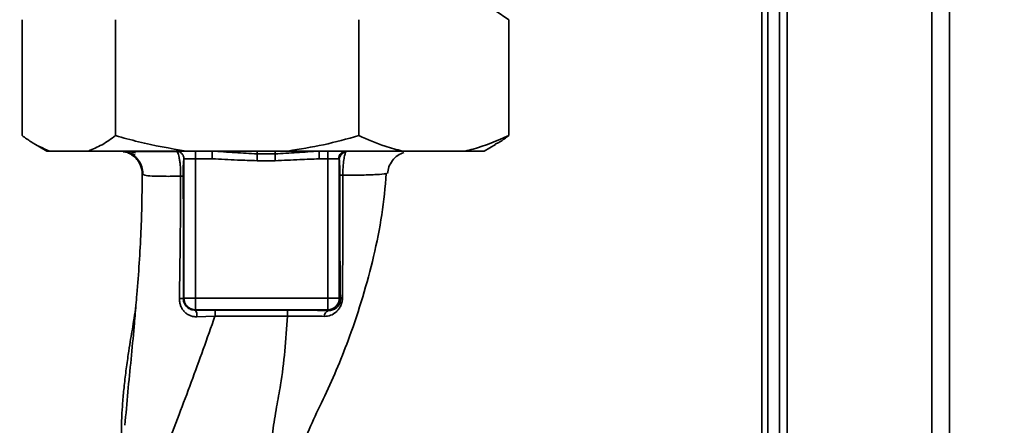
# Paper-space layout 'Blatt2' of a CAD drawing. Units: millimetres. Extents: x 0 to 4200, y 0 to 2970.
# Drawn here: x 1562 to 1689, y 1870 to 1923 of the extents above; entities that cross this region are included whole.
import ezdxf

# ---------------------------------------------------------------- set-up
doc = ezdxf.new("R2010")
doc.units = ezdxf.units.MM
doc.layers.add('1', color=7, linetype='Continuous')
doc.layers.add('DEFAULT', color=179, linetype='Continuous')
doc.styles.add('SLDTEXTSTYLE1', font='TXT', dxfattribs={"width": 0.605})
doc.dimstyles.new('SLDDIMSTYLE1', dxfattribs={"dimtxt": 35, "dimasz": 25, "dimexe": 0, "dimexo": 0.0625, "dimgap": 8.75, "dimtad": 1, "dimdec": 1, "dimrnd": 1e-09, "dimzin": 12, "dimdsep": 46, "dimtxsty": 'SLDTEXTSTYLE1', "dimsah": 1, "dimcen": 0.09, "dimadec": 0, "dimazin": 3, "dimtfac": 1, "dimtdec": 1, "dimtofl": 0, "dimtmove": 0, "dimatfit": 3, "dimfxl": 1, "dimfrac": 2, "dimtolj": 1, "dimtzin": 12, "dimarcsym": 0})
doc.dimstyles.new('SLDDIMSTYLE2', dxfattribs={"dimtxt": 35, "dimasz": 25, "dimexe": 0, "dimexo": 0.0625, "dimgap": 8.75, "dimtad": 1, "dimdec": 1, "dimrnd": 1e-09, "dimzin": 12, "dimdsep": 46, "dimtxsty": 'SLDTEXTSTYLE1', "dimsah": 1, "dimcen": 0.09, "dimadec": 0, "dimazin": 3, "dimtfac": 1, "dimtdec": 1, "dimtmove": 0, "dimatfit": 0, "dimfxl": 1, "dimfrac": 2, "dimtolj": 1, "dimtzin": 12, "dimarcsym": 0})

# ---------------------------------------------------------------- blocks, each defined once
blk = doc.blocks.new('_D_5')
at = {"layer": '1', "ltscale": 10}
for p, q in [((1736.86, 1952.35), (1736.86, 1204.07)), ((1593.86, 1444.7), (1593.86, 1204.07)), ((1593.86, 1214.07), (1553.86, 1214.07)), ((1593.86, 1214.07), (1736.86, 1214.07)), ((1736.86, 1214.07), (1776.86, 1214.07))]:
    blk.add_line(p, q, dxfattribs=at)
for points in [[(1593.86, 1214.07), (1568.86, 1218.07), (1568.86, 1210.07)], [(1736.86, 1214.07), (1761.86, 1210.07), (1761.86, 1218.07)]]:
    blk.add_solid(points, dxfattribs=at)
at = {"layer": '1', "ltscale": 10, "insert": (1625.25, 1259.19), "char_height": 35, "attachment_point": 1, "style": 'SLDTEXTSTYLE1'}
blk.add_mtext('143', dxfattribs=at)
blk = doc.blocks.new('_D_9')
at = {"layer": '1', "ltscale": 10}
for p, q in [((1776.86, 1976.03), (1909.36, 1976.03)), ((1899.36, 1976.03), (1899.36, 1476.03)), ((1691.56, 1476.03), (1909.36, 1476.03))]:
    blk.add_line(p, q, dxfattribs=at)
for points in [[(1899.36, 1976.03), (1895.36, 1951.03), (1903.36, 1951.03)], [(1899.36, 1476.03), (1903.36, 1501.03), (1895.36, 1501.03)]]:
    blk.add_solid(points, dxfattribs=at)
at = {"layer": '1', "ltscale": 10, "insert": (1854.24, 1685.92), "char_height": 35, "attachment_point": 1, "rotation": 90, "style": 'SLDTEXTSTYLE1'}
blk.add_mtext('500', dxfattribs=at)

psp = doc.layouts.new('Blatt2')

# ---------------------------------------------------------------- linework, layer by layer
at = {"layer": 'DEFAULT', "linetype": 'Continuous', "lineweight": 35, "ltscale": 10}
for p, q in [((1661.36, 2041.03), (1661.36, 1591.03)), ((1680.06, 2041.03), (1680.06, 1591.03)), ((1682.36, 2041.03), (1682.36, 1591.03)), ((1658.06, 1959.18), (1658.06, 1519.53)), ((1658.86, 1959.18), (1658.86, 1529.53)), ((1660.36, 1959.18), (1660.36, 1529.53)), ((1623.59, 1923.7), (1625.33, 1922.53)), ((1562.39, 1922.53), (1562.39, 1907.53)), ((1574.46, 1922.53), (1574.46, 1907.53)), ((1605.93, 1922.53), (1605.93, 1907.53)), ((1625.33, 1922.53), (1625.33, 1907.53)), ((1564.1, 1906.38), (1565.57, 1905.53)), ((1565.57, 1905.53), (1565.9, 1905.53)), ((1565.9, 1905.53), (1570.95, 1905.53)), ((1570.95, 1905.53), (1583.61, 1905.53)), ((1583.61, 1905.53), (1596.77, 1905.53)), ((1584.81, 1905.53), (1584.81, 1904.53)), ((1586.97, 1904.53), (1586.97, 1905.53)), ((1617.76, 1905.53), (1593.86, 1905.53)), ((1596.77, 1905.53), (1611.57, 1905.53)), ((1600.79, 1904.53), (1600.79, 1905.53)), ((1601.91, 1905.53), (1601.91, 1904.53)), ((1611.57, 1905.53), (1619.69, 1905.53)), ((1619.69, 1905.53), (1622.15, 1905.53)), ((1622.15, 1905.53), (1623.62, 1906.38)), ((1583.31, 1904.53), (1584.81, 1904.53)), ((1583.31, 1886.48), (1583.31, 1904.53)), ((1584.81, 1904.53), (1586.97, 1904.53)), ((1584.81, 1904.53), (1584.81, 1886.48)), ((1592.78, 1905.15), (1595.12, 1905.15)), ((1592.78, 1904.28), (1595.12, 1904.28)), ((1601.91, 1904.53), (1600.79, 1904.53)), ((1601.91, 1904.53), (1603.32, 1904.53)), ((1601.91, 1904.53), (1601.91, 1886.48)), ((1603.41, 1904.45), (1603.41, 1886.48)), ((1609.53, 1902.67), (1609.45, 1902.63)), ((1583.31, 1886.48), (1583.24, 1886.41)), ((1583.31, 1886.48), (1584.81, 1886.48)), ((1601.91, 1886.48), (1584.81, 1886.48)), ((1584.81, 1886.48), (1584.81, 1884.98)), ((1603.41, 1886.48), (1601.91, 1886.48)), ((1603.55, 1886.34), (1603.41, 1886.48)), ((1584.77, 1884.94), (1584.81, 1884.98)), ((1601.91, 1884.98), (1584.81, 1884.98)), ((1587.32, 1884.16), (1584.99, 1884.08)), ((1602, 1884.89), (1601.91, 1884.98))]:
    psp.add_line(p, q, dxfattribs=at)
at = {"layer": 'DEFAULT', "linetype": 'Continuous', "lineweight": 35, "ltscale": 10, "flags": 128}
for points in [[(1596.69, 1884.95), (1591.44, 1884.95), (1587.32, 1884.95)], [(1596.69, 1884.16), (1591.44, 1884.16), (1587.32, 1884.16)]]:
    psp.add_lwpolyline(points, dxfattribs=at)
at = {"layer": 'DEFAULT', "linetype": 'Continuous', "lineweight": 35, "ltscale": 100}
for centre, radius, start, end in [((1604.3, 1904.56), 0.973, 91.745, 181.6447), ((1604.4, 1904.43), 0.992, 98.4047, 178.8504), ((1582.79, 1884.18), 2.28, 78.6499, 91.7946), ((1601.91, 1886.48), 1.5, 270.0817, 359.9183), ((1603.89, 1886.2), 0.369, 99.4782, 157.7052), ((1583.82, 1884.24), 1.18, 352.4168, 36.3851), ((1511.94, 1884.31), 75.39, 359.8869, 0.4833), ((1522.05, 1884.31), 74.65, 359.8858, 0.4882), ((1602.25, 1884.15), 0.783, 108.8209, 181.0294)]:
    psp.add_arc(centre, radius, start, end, dxfattribs=at)
at = {"layer": 'DEFAULT', "linetype": 'Continuous', "lineweight": 35, "ltscale": 10}
for points, knots in [([(1562.39, 1907.53), (1562.77, 1907.25), (1563.92, 1906.4), (1565.1, 1905.88), (1565.9, 1905.53)], [0, 0, 0, 0, 0.327834, 1, 1, 1, 1]), ([(1570.95, 1905.53), (1571.54, 1905.78), (1572.72, 1906.27), (1573.88, 1907.11), (1574.46, 1907.53)], [0, 0, 0, 0, 0.49856, 1, 1, 1, 1]), ([(1574.46, 1907.53), (1575.45, 1907.25), (1578.46, 1906.4), (1581.54, 1905.88), (1583.61, 1905.53)], [0, 0, 0, 0, 0.327834, 1, 1, 1, 1]), ([(1596.77, 1905.53), (1598.31, 1905.78), (1601.4, 1906.27), (1604.42, 1907.11), (1605.93, 1907.53)], [0, 0, 0, 0, 0.49856, 1, 1, 1, 1]), ([(1605.93, 1907.53), (1607.06, 1907.03), (1608.92, 1906.2), (1610.82, 1905.72), (1611.57, 1905.53)], [0, 0, 0, 0, 0.60547, 1, 1, 1, 1]), ([(1619.69, 1905.53), (1620.03, 1905.61), (1621.93, 1906.06), (1623.8, 1906.87), (1625.33, 1907.53)], [0, 0, 0, 0, 0.178304, 1, 1, 1, 1]), ([(1625.33, 1907.53), (1624.95, 1907.24), (1624.38, 1906.8), (1623.79, 1906.52), (1623.59, 1906.43)], [0, 0, 0, 0, 0.65859, 1, 1, 1, 1]), ([(1577.06, 1905.31), (1576.66, 1905.38), (1575.96, 1905.5), (1575.47, 1905.51), (1575.26, 1905.52)], [0, 0, 0, 0, 0.574038, 1, 1, 1, 1]), ([(1582.31, 1905.53), (1582.44, 1905.51), (1582.7, 1905.48), (1583.03, 1905.25), (1583.26, 1904.92), (1583.29, 1904.66), (1583.31, 1904.53)], [0, 0, 0, 0, 0.25, 0.5, 0.75, 1, 1, 1, 1]), ([(1586.97, 1905.53), (1587.95, 1905.46), (1589.88, 1905.33), (1591.83, 1905.21), (1592.78, 1905.15)], [0, 0, 0, 0, 0.512053, 1, 1, 1, 1]), ([(1592.78, 1905.53), (1592.78, 1905.51), (1592.78, 1905.48), (1592.78, 1905.27), (1592.78, 1905.15)], [0, 0, 0, 0, 0.483095, 1, 1, 1, 1]), ([(1595.12, 1905.15), (1596.05, 1905.21), (1597.95, 1905.33), (1599.83, 1905.46), (1600.79, 1905.53)], [0, 0, 0, 0, 0.487326, 1, 1, 1, 1]), ([(1595.12, 1905.53), (1595.12, 1905.51), (1595.12, 1905.48), (1595.12, 1905.27), (1595.12, 1905.15)], [0, 0, 0, 0, 0.483092, 1, 1, 1, 1]), ([(1577.92, 1902.57), (1577.88, 1902.94), (1577.81, 1903.52), (1577.43, 1904.21), (1577.04, 1904.68), (1576.56, 1905.06), (1576.03, 1905.36), (1575.64, 1905.41), (1575.44, 1905.43)], [0, 0, 0, 0, 0.270544, 0.416002, 0.564491, 0.71298, 0.858438, 1, 1, 1, 1]), ([(1575.45, 1905.48), (1575.66, 1905.44), (1576.06, 1905.36), (1576.7, 1905.13), (1577.02, 1905.02)], [0, 0, 0, 0, 0.506271, 1, 1, 1, 1]), ([(1582.42, 1905.48), (1581.71, 1905.48), (1580.2, 1905.48), (1578.36, 1905.47), (1576.82, 1905.47), (1576.24, 1905.48), (1575.94, 1905.48)], [0, 0, 0, 0, 0.2253941, 0.4835991, 0.7417708, 1, 1, 1, 1]), ([(1576.14, 1905.32), (1576.42, 1905.18), (1576.98, 1904.89), (1577.59, 1904.16), (1577.97, 1903.32), (1578, 1902.72), (1578.02, 1902.44)], [0, 0, 0, 0, 0.255791, 0.515788, 0.767334, 1, 1, 1, 1]), ([(1582.88, 1902.27), (1582.88, 1902.51), (1582.88, 1902.99), (1582.84, 1903.66), (1582.77, 1904.24), (1582.66, 1904.85), (1582.53, 1905.32), (1582.44, 1905.4), (1582.41, 1905.42)], [0, 0, 0, 0, 0.153945, 0.305495, 0.451915, 0.594427, 0.869841, 1, 1, 1, 1]), ([(1583.22, 1902.36), (1583.22, 1902.52), (1583.22, 1902.84), (1583.22, 1903.44), (1583.24, 1904.02), (1583.28, 1904.45), (1583.3, 1904.5), (1583.31, 1904.53)], [0, 0, 0, 0, 0.125034, 0.250349, 0.499547, 0.749624, 1, 1, 1, 1]), ([(1586.97, 1904.53), (1588.05, 1904.47), (1589.99, 1904.37), (1591.92, 1904.31), (1592.78, 1904.28)], [0, 0, 0, 0, 0.559998, 1, 1, 1, 1]), ([(1592.78, 1905.15), (1592.78, 1905.11), (1592.78, 1905.01), (1592.78, 1904.79), (1592.78, 1904.54), (1592.78, 1904.37), (1592.78, 1904.28)], [0, 0, 0, 0, 0.245517, 0.500003, 0.754488, 1, 1, 1, 1]), ([(1595.12, 1905.15), (1595.12, 1905.11), (1595.12, 1905.01), (1595.12, 1904.79), (1595.12, 1904.54), (1595.12, 1904.37), (1595.12, 1904.28)], [0, 0, 0, 0, 0.245515, 0.5, 0.754485, 1, 1, 1, 1]), ([(1595.12, 1904.28), (1596.18, 1904.32), (1598.07, 1904.41), (1599.96, 1904.49), (1600.79, 1904.53)], [0, 0, 0, 0, 0.559986, 1, 1, 1, 1]), ([(1603.41, 1904.45), (1603.4, 1904.47), (1603.39, 1904.52), (1603.35, 1904.53), (1603.32, 1904.53)], [0, 0, 0, 0, 0.475985, 1, 1, 1, 1]), ([(1603.41, 1904.45), (1603.42, 1904.37), (1603.44, 1904.2), (1603.46, 1903.7), (1603.47, 1903.09), (1603.47, 1902.65), (1603.47, 1902.44)], [0, 0, 0, 0, 0.280888, 0.560563, 0.780464, 1, 1, 1, 1]), ([(1604.26, 1905.41), (1604.21, 1905.3), (1604.11, 1905.08), (1603.98, 1904.4), (1603.9, 1903.64), (1603.87, 1902.94), (1603.87, 1902.57), (1603.87, 1902.39)], [0, 0, 0, 0, 0.23999, 0.48406, 0.737186, 0.868013, 1, 1, 1, 1]), ([(1609.63, 1902.64), (1609.68, 1902.92), (1609.79, 1903.5), (1610.26, 1904.32), (1610.93, 1905), (1611.49, 1905.24), (1611.76, 1905.36)], [0, 0, 0, 0, 0.238527, 0.48954, 0.746016, 1, 1, 1, 1]), ([(1577.92, 1902.57), (1577.89, 1900.08), (1577.82, 1894.94), (1577.41, 1889.23), (1577.14, 1886.06), (1577.1, 1885.6)], [0, 0, 0, 0, 0.445929, 0.919859, 1, 1, 1, 1]), ([(1582.88, 1902.27), (1582.14, 1902.26), (1580.65, 1902.25), (1579.1, 1902.29), (1578.09, 1902.39), (1577.98, 1902.51), (1577.92, 1902.57)], [0, 0, 0, 0, 0.250055, 0.49997, 0.749869, 1, 1, 1, 1]), ([(1582.72, 1886.45), (1582.76, 1889.09), (1582.85, 1894.38), (1582.87, 1899.64), (1582.88, 1902.27)], [0, 0, 0, 0, 0.498941, 1, 1, 1, 1]), ([(1583.22, 1902.36), (1583.21, 1902.35), (1583.2, 1902.33), (1583.13, 1902.31), (1583.02, 1902.29), (1582.93, 1902.28), (1582.88, 1902.27)], [0, 0, 0, 0, 0.247399, 0.5, 0.752601, 1, 1, 1, 1]), ([(1583.24, 1886.41), (1583.24, 1889.4), (1583.25, 1894.73), (1583.23, 1900.03), (1583.22, 1902.36)], [0, 0, 0, 0, 0.559911, 1, 1, 1, 1]), ([(1597.66, 1863.5), (1597.74, 1863.93), (1597.93, 1865.06), (1598.65, 1867.34), (1599.84, 1870.4), (1601.59, 1873.93), (1603.24, 1877.63), (1604.91, 1881.91), (1606.49, 1886.65), (1607.9, 1891.92), (1609, 1897.26), (1609.33, 1900.85), (1609.49, 1902.63)], [0, 0, 0, 0, 0.037265, 0.097652, 0.186574, 0.279007, 0.379235, 0.478107, 0.607991, 0.73783, 0.869841, 1, 1, 1, 1]), ([(1603.47, 1902.44), (1603.47, 1900.91), (1603.47, 1897.86), (1603.48, 1893.63), (1603.51, 1889.77), (1603.53, 1887.48), (1603.55, 1886.34)], [0, 0, 0, 0, 0.2799899, 0.5599872, 0.7800121, 1, 1, 1, 1]), ([(1603.87, 1902.39), (1603.81, 1902.39), (1603.7, 1902.4), (1603.58, 1902.41), (1603.49, 1902.42), (1603.48, 1902.43), (1603.47, 1902.44)], [0, 0, 0, 0, 0.246914, 0.499976, 0.753049, 1, 1, 1, 1]), ([(1603.87, 1902.39), (1603.86, 1900.61), (1603.86, 1897.04), (1603.85, 1891.71), (1603.83, 1888.28), (1603.83, 1886.57)], [0, 0, 0, 0, 0.333582, 0.667367, 1, 1, 1, 1]), ([(1609.45, 1902.63), (1609.43, 1902.62), (1609.3, 1902.56), (1608.29, 1902.48), (1606.49, 1902.41), (1604.74, 1902.39), (1603.87, 1902.39)], [0, 0, 0, 0, 0.066405, 0.37787, 0.689198, 1, 1, 1, 1]), ([(1584.99, 1884.08), (1584.84, 1884.09), (1584.54, 1884.09), (1584.11, 1884.22), (1583.72, 1884.42), (1583.37, 1884.71), (1583.09, 1885.07), (1582.87, 1885.5), (1582.74, 1885.96), (1582.73, 1886.29), (1582.72, 1886.45)], [0, 0, 0, 0, 0.1220011, 0.2433791, 0.3650269, 0.4878007, 0.612385, 0.7392541, 0.8686596, 1, 1, 1, 1]), ([(1584.77, 1884.94), (1584.57, 1884.96), (1584.18, 1884.99), (1583.75, 1885.27), (1583.5, 1885.57), (1583.35, 1885.83), (1583.26, 1886.11), (1583.25, 1886.31), (1583.24, 1886.41)], [0, 0, 0, 0, 0.255092, 0.50918, 0.643262, 0.75783, 0.882209, 1, 1, 1, 1]), ([(1603.83, 1886.57), (1603.82, 1886.39), (1603.79, 1886.05), (1603.62, 1885.53), (1603.36, 1885.08), (1602.93, 1884.61), (1602.3, 1884.21), (1601.74, 1884.16), (1601.47, 1884.14)], [0, 0, 0, 0, 0.129882, 0.259893, 0.387986, 0.514349, 0.759532, 1, 1, 1, 1]), ([(1577.09, 1885.6), (1577.08, 1885.43), (1577, 1884.73), (1576.83, 1883.63), (1576.6, 1882.27), (1576.35, 1880.85), (1576.09, 1879.12), (1575.8, 1877.05), (1575.56, 1874.99), (1575.38, 1873.09), (1575.28, 1871.51), (1575.24, 1870.33), (1575.22, 1869.2), (1575.23, 1867.66), (1575.25, 1866.32), (1575.26, 1865.54), (1575.26, 1865.36)], [0, 0, 0, 0, 0.037169, 0.1581126, 0.2513557, 0.3241556, 0.4057237, 0.5041299, 0.6048991, 0.6953707, 0.7660738, 0.7959502, 0.8241124, 0.8861611, 0.9751177, 1, 1, 1, 1]), ([(1577.1, 1885.6), (1577.02, 1884.67), (1576.83, 1882.34), (1576.48, 1878.59), (1576.04, 1874.32), (1575.8, 1871.48), (1575.68, 1870.04)], [0, 0, 0, 0, 0.179162, 0.448703, 0.720566, 1, 1, 1, 1]), ([(1603.55, 1886.34), (1603.54, 1886.24), (1603.54, 1886.08), (1603.48, 1885.86), (1603.39, 1885.66), (1603.25, 1885.42), (1602.96, 1885.14), (1602.55, 1884.94), (1602.19, 1884.89), (1602.01, 1884.89), (1602, 1884.89)], [0, 0, 0, 0, 0.114927, 0.169518, 0.224003, 0.336882, 0.460116, 0.725334, 0.984104, 1, 1, 1, 1]), ([(1587.32, 1884.16), (1586.31, 1881.3), (1584.8, 1877.02), (1582.61, 1871.24), (1581.53, 1868.45), (1580.96, 1866.98)], [0, 0, 0, 0, 0.485441, 0.728216, 1, 1, 1, 1]), ([(1584.77, 1884.94), (1585.24, 1884.94), (1586.08, 1884.95), (1586.94, 1884.95), (1587.32, 1884.95)], [0, 0, 0, 0, 0.560125, 1, 1, 1, 1]), ([(1596.69, 1884.16), (1596.6, 1882.65), (1596.42, 1879.65), (1595.91, 1875.74), (1595.26, 1872.29), (1594.76, 1869.23), (1594.58, 1867.26), (1594.5, 1866.28)], [0, 0, 0, 0, 0.242472, 0.482687, 0.640941, 0.820361, 1, 1, 1, 1]), ([(1602, 1884.89), (1601.07, 1884.91), (1599.41, 1884.94), (1597.52, 1884.95), (1596.69, 1884.95)], [0, 0, 0, 0, 0.559672, 1, 1, 1, 1]), ([(1601.47, 1884.14), (1600.72, 1884.15), (1599.24, 1884.17), (1597.54, 1884.16), (1596.69, 1884.16)], [0, 0, 0, 0, 0.50183, 1, 1, 1, 1])]:
    psp.add_open_spline(points, degree=3, knots=knots, dxfattribs=at)
for points in [[(1584.81, 1884.98), (1584.61, 1885), (1584.22, 1885.05), (1583.72, 1885.39), (1583.38, 1885.89), (1583.33, 1886.28), (1583.31, 1886.48)], [(1601.91, 1884.98), (1601.91, 1885.01), (1601.91, 1885.06), (1601.91, 1885.41), (1601.91, 1885.9), (1601.91, 1886.29), (1601.91, 1886.48)]]:
    psp.add_open_spline(points, degree=3, dxfattribs=at)

# ---------------------------------------------------------------- dimensions: what is measured, and where the dimension line sits
at = {"layer": '1', "ltscale": 10}
dim = psp.add_linear_dim(base=(1899.36, 1476.03), p1=(1766.86, 1976.03), p2=(1681.56, 1476.03), angle=90, dimstyle='SLDDIMSTYLE1', dxfattribs=at)
dim.commit()
dim.dimension.update_dxf_attribs({"geometry": '_D_9', "text_midpoint": (1899.36, 1726.03), "dimtype": 160})
dim = psp.add_linear_dim(base=(1736.86, 1214.07), p1=(1593.86, 1454.7), p2=(1736.86, 1962.35), dimstyle='SLDDIMSTYLE2', dxfattribs=at)
dim.commit()
dim.dimension.update_dxf_attribs({"geometry": '_D_5', "text_midpoint": (1665.36, 1214.07), "dimtype": 160})

doc.saveas('drawing.dxf')
